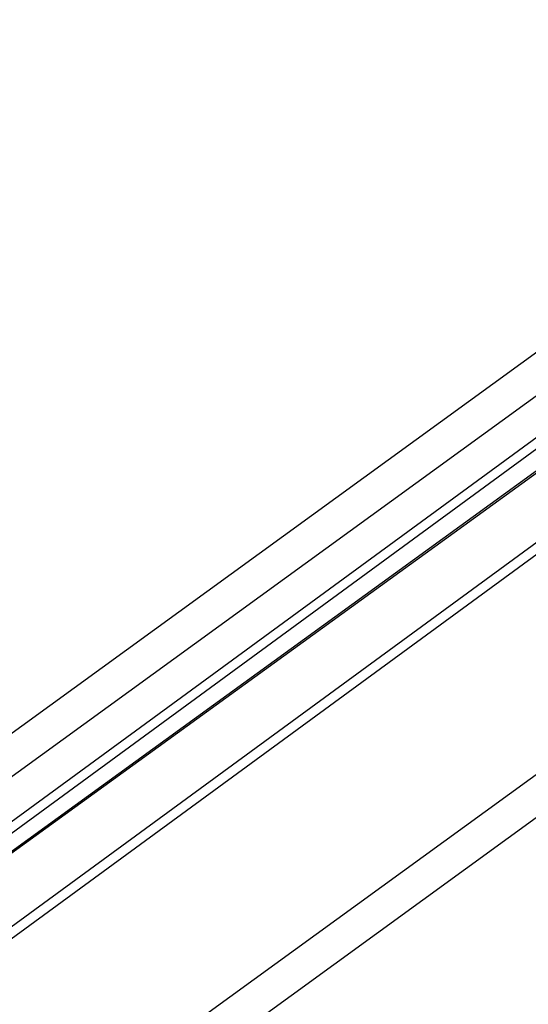
# Model space of a CAD drawing. Units: inches. Extents: x -391 to 913, y -154 to 1104.
# Drawn here: x 121 to 142, y 596 to 638 of the extents above; entities that cross this region are included whole.
import ezdxf

# ---------------------------------------------------------------- set-up
doc = ezdxf.new("R2010")
doc.units = ezdxf.units.IN
doc.header["$MEASUREMENT"] = 0
doc.layers.add('VP-EQ', color=7, linetype='Continuous', true_color=0x8a3492)

# ---------------------------------------------------------------- blocks, each defined once
blk = doc.blocks.new('RB0515-2D')
at = {"layer": 'VP-EQ', "color": 7}
for p, q in [((-9.297, 243.412), (-256.995, 61.993)), ((-9.699, 239.151), (-251.897, 61.76)), ((-256.995, 61.993), (-98.287, 177.184)), ((-165.242, 128.53), (-98.33, 177.052)), ((-153.226, 142.318), (-119.247, 167.005)), ((-119.172, 165.206), (-151.535, 141.693)), ((-118.686, 163.789), (-150.242, 140.674)), ((-145.47, 139.214), (-118.731, 158.798)), ((-142.293, 132.339), (-113.134, 153.524)), ((-112.112, 152.412), (-141.552, 131.023))]:
    blk.add_line(p, q, dxfattribs=at)

msp = doc.modelspace()

# ---------------------------------------------------------------- block references
at = {"layer": 'VP-EQ'}
msp.add_blockref('RB0515-2D', (262.384, 456.911), dxfattribs=at)

doc.saveas('drawing.dxf')
